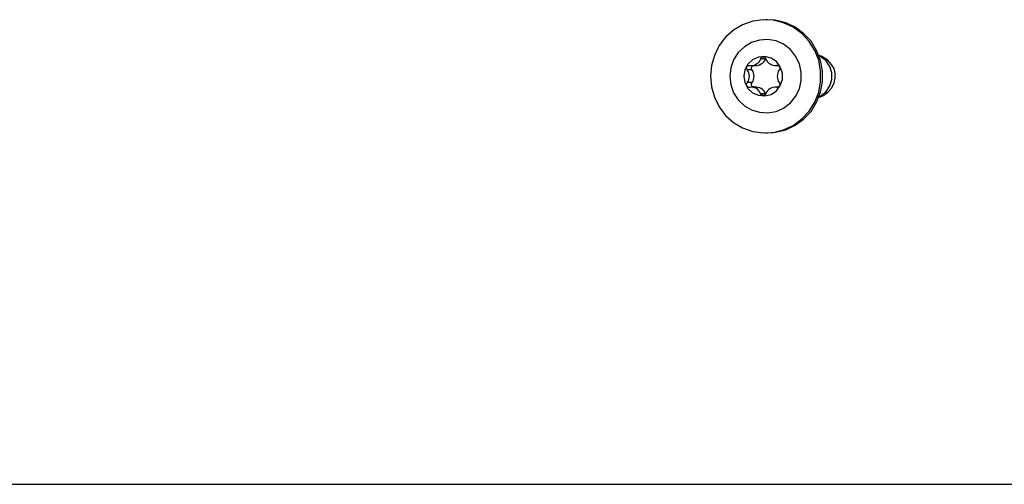
# Model space of a CAD drawing. Units: inches. Extents: x 148 to 277, y 86 to 232.
# Drawn here: x 210 to 211, y 135 to 135 of the extents above; entities that cross this region are included whole.
import ezdxf

# ---------------------------------------------------------------- set-up
doc = ezdxf.new("R2010")
doc.units = ezdxf.units.IN
doc.header["$MEASUREMENT"] = 0
for name, pattern in [('AI-Linetype-1628', [12.7, 6.35, -1.27, 1.27, -1.27, 1.27, -1.27]), ('AI-Linetype-1629', [12.7, 6.35, -1.27, 1.27, -1.27, 1.27, -1.27]), ('AI-Linetype-1630', [12.7, 6.35, -1.27, 1.27, -1.27, 1.27, -1.27]), ('AI-Linetype-1631', [12.7, 6.35, -1.27, 1.27, -1.27, 1.27, -1.27]), ('AI-Linetype-1632', [12.7, 6.35, -1.27, 1.27, -1.27, 1.27, -1.27]), ('AI-Linetype-1633', [12.7, 6.35, -1.27, 1.27, -1.27, 1.27, -1.27]), ('AI-Linetype-1634', [12.7, 6.35, -1.27, 1.27, -1.27, 1.27, -1.27]), ('AI-Linetype-1635', [12.7, 6.35, -1.27, 1.27, -1.27, 1.27, -1.27]), ('AI-Linetype-1636', [12.7, 6.35, -1.27, 1.27, -1.27, 1.27, -1.27]), ('AI-Linetype-1637', [12.7, 6.35, -1.27, 1.27, -1.27, 1.27, -1.27]), ('AI-Linetype-1638', [12.7, 6.35, -1.27, 1.27, -1.27, 1.27, -1.27]), ('AI-Linetype-1639', [12.7, 6.35, -1.27, 1.27, -1.27, 1.27, -1.27]), ('AI-Linetype-1640', [12.7, 6.35, -1.27, 1.27, -1.27, 1.27, -1.27]), ('AI-Linetype-1641', [12.7, 6.35, -1.27, 1.27, -1.27, 1.27, -1.27]), ('AI-Linetype-1642', [12.7, 6.35, -1.27, 1.27, -1.27, 1.27, -1.27]), ('AI-Linetype-1643', [12.7, 6.35, -1.27, 1.27, -1.27, 1.27, -1.27]), ('AI-Linetype-1644', [12.7, 6.35, -1.27, 1.27, -1.27, 1.27, -1.27]), ('AI-Linetype-1645', [12.7, 6.35, -1.27, 1.27, -1.27, 1.27, -1.27]), ('AI-Linetype-1646', [12.7, 6.35, -1.27, 1.27, -1.27, 1.27, -1.27]), ('AI-Linetype-1647', [12.7, 6.35, -1.27, 1.27, -1.27, 1.27, -1.27]), ('AI-Linetype-1648', [12.7, 6.35, -1.27, 1.27, -1.27, 1.27, -1.27]), ('AI-Linetype-1649', [12.7, 6.35, -1.27, 1.27, -1.27, 1.27, -1.27]), ('AI-Linetype-1650', [12.7, 6.35, -1.27, 1.27, -1.27, 1.27, -1.27]), ('AI-Linetype-1651', [12.7, 6.35, -1.27, 1.27, -1.27, 1.27, -1.27]), ('AI-Linetype-1652', [12.7, 6.35, -1.27, 1.27, -1.27, 1.27, -1.27]), ('AI-Linetype-1653', [12.7, 6.35, -1.27, 1.27, -1.27, 1.27, -1.27]), ('AI-Linetype-1654', [12.7, 6.35, -1.27, 1.27, -1.27, 1.27, -1.27]), ('AI-Linetype-3757', [12.7, 6.35, -1.27, 1.27, -1.27, 1.27, -1.27]), ('AI-Linetype-3758', [12.7, 6.35, -1.27, 1.27, -1.27, 1.27, -1.27]), ('AI-Linetype-3759', [12.7, 6.35, -1.27, 1.27, -1.27, 1.27, -1.27]), ('AI-Linetype-4111', [12.7, 6.35, -1.27, 1.27, -1.27, 1.27, -1.27]), ('AI-Linetype-4112', [12.7, 6.35, -1.27, 1.27, -1.27, 1.27, -1.27]), ('AI-Linetype-4113', [12.7, 6.35, -1.27, 1.27, -1.27, 1.27, -1.27]), ('AI-Linetype-4114', [12.7, 6.35, -1.27, 1.27, -1.27, 1.27, -1.27]), ('AI-Linetype-4115', [12.7, 6.35, -1.27, 1.27, -1.27, 1.27, -1.27]), ('AI-Linetype-4116', [12.7, 6.35, -1.27, 1.27, -1.27, 1.27, -1.27]), ('AI-Linetype-4117', [12.7, 6.35, -1.27, 1.27, -1.27, 1.27, -1.27]), ('AI-Linetype-44', [12.7, 6.35, -1.27, 1.27, -1.27, 1.27, -1.27]), ('AI-Linetype-45', [12.7, 6.35, -1.27, 1.27, -1.27, 1.27, -1.27]), ('AI-Linetype-46', [12.7, 6.35, -1.27, 1.27, -1.27, 1.27, -1.27]), ('AI-Linetype-47', [12.7, 6.35, -1.27, 1.27, -1.27, 1.27, -1.27]), ('AI-Linetype-48', [12.7, 6.35, -1.27, 1.27, -1.27, 1.27, -1.27]), ('AI-Linetype-49', [12.7, 6.35, -1.27, 1.27, -1.27, 1.27, -1.27]), ('AI-Linetype-50', [12.7, 6.35, -1.27, 1.27, -1.27, 1.27, -1.27]), ('AI-Linetype-5695', [12.7, 6.35, -1.27, 1.27, -1.27, 1.27, -1.27]), ('AI-Linetype-5696', [12.7, 6.35, -1.27, 1.27, -1.27, 1.27, -1.27]), ('AI-Linetype-5697', [12.7, 6.35, -1.27, 1.27, -1.27, 1.27, -1.27]), ('AI-Linetype-5698', [12.7, 6.35, -1.27, 1.27, -1.27, 1.27, -1.27]), ('AI-Linetype-5699', [12.7, 6.35, -1.27, 1.27, -1.27, 1.27, -1.27]), ('AI-Linetype-5700', [12.7, 6.35, -1.27, 1.27, -1.27, 1.27, -1.27]), ('AI-Linetype-5701', [12.7, 6.35, -1.27, 1.27, -1.27, 1.27, -1.27]), ('AI-Linetype-5702', [12.7, 6.35, -1.27, 1.27, -1.27, 1.27, -1.27]), ('AI-Linetype-5703', [12.7, 6.35, -1.27, 1.27, -1.27, 1.27, -1.27]), ('AI-Linetype-5704', [12.7, 6.35, -1.27, 1.27, -1.27, 1.27, -1.27]), ('AI-Linetype-5705', [12.7, 6.35, -1.27, 1.27, -1.27, 1.27, -1.27]), ('AI-Linetype-5706', [12.7, 6.35, -1.27, 1.27, -1.27, 1.27, -1.27]), ('AI-Linetype-5707', [12.7, 6.35, -1.27, 1.27, -1.27, 1.27, -1.27]), ('AI-Linetype-5708', [12.7, 6.35, -1.27, 1.27, -1.27, 1.27, -1.27]), ('AI-Linetype-5709', [12.7, 6.35, -1.27, 1.27, -1.27, 1.27, -1.27]), ('AI-Linetype-5710', [12.7, 6.35, -1.27, 1.27, -1.27, 1.27, -1.27]), ('AI-Linetype-5711', [12.7, 6.35, -1.27, 1.27, -1.27, 1.27, -1.27]), ('AI-Linetype-5712', [12.7, 6.35, -1.27, 1.27, -1.27, 1.27, -1.27]), ('AI-Linetype-5713', [12.7, 6.35, -1.27, 1.27, -1.27, 1.27, -1.27]), ('AI-Linetype-5714', [12.7, 6.35, -1.27, 1.27, -1.27, 1.27, -1.27]), ('AI-Linetype-5715', [12.7, 6.35, -1.27, 1.27, -1.27, 1.27, -1.27]), ('AI-Linetype-5716', [12.7, 6.35, -1.27, 1.27, -1.27, 1.27, -1.27]), ('AI-Linetype-5717', [12.7, 6.35, -1.27, 1.27, -1.27, 1.27, -1.27]), ('AI-Linetype-5718', [12.7, 6.35, -1.27, 1.27, -1.27, 1.27, -1.27]), ('AI-Linetype-5719', [12.7, 6.35, -1.27, 1.27, -1.27, 1.27, -1.27]), ('AI-Linetype-5720', [12.7, 6.35, -1.27, 1.27, -1.27, 1.27, -1.27]), ('AI-Linetype-5721', [12.7, 6.35, -1.27, 1.27, -1.27, 1.27, -1.27]), ('AI-Linetype-7824', [12.7, 6.35, -1.27, 1.27, -1.27, 1.27, -1.27]), ('AI-Linetype-7825', [12.7, 6.35, -1.27, 1.27, -1.27, 1.27, -1.27]), ('AI-Linetype-7826', [12.7, 6.35, -1.27, 1.27, -1.27, 1.27, -1.27])]:
    doc.linetypes.add(name, pattern=pattern)
doc.layers.add('Ebene 1', color=7, linetype='Continuous')

msp = doc.modelspace()

# ---------------------------------------------------------------- linework, layer by layer
at = {"layer": 'Ebene 1', "color": 7, "linetype": 'AI-Linetype-1642', "lineweight": 25, "true_color": 0xffffff}
msp.add_lwpolyline([(210.7799, 135.3409), (210.7816, 135.322), (210.7868, 135.3037), (210.7951, 135.2868), (210.8064, 135.2717), (210.8206, 135.2593), (210.8367, 135.25), (210.8547, 135.2434), (210.8729, 135.241), (210.8912, 135.2417), (210.9091, 135.2462), (210.926, 135.2541), (210.9411, 135.2655), (210.9542, 135.2793), (210.9642, 135.2951), (210.9714, 135.3127), (210.9745, 135.3313), (210.9745, 135.3506), (210.9714, 135.3692), (210.9642, 135.3867), (210.9542, 135.4026), (210.9411, 135.4164), (210.926, 135.4274), (210.9091, 135.4353), (210.8912, 135.4401), (210.8729, 135.4408), (210.8547, 135.4381), (210.8367, 135.4319), (210.8206, 135.4222), (210.8064, 135.4102), (210.7951, 135.395), (210.7868, 135.3778), (210.7816, 135.3599), (210.7799, 135.3409)], dxfattribs=at)
at = {"layer": 'Ebene 1', "color": 7, "linetype": 'AI-Linetype-5709', "lineweight": 25, "true_color": 0xffffff}
msp.add_lwpolyline([(210.7799, 135.3409), (210.7816, 135.322), (210.7868, 135.3037), (210.7951, 135.2868), (210.8064, 135.2717), (210.8206, 135.2593), (210.8367, 135.25), (210.8547, 135.2434), (210.8729, 135.241), (210.8912, 135.2417), (210.9091, 135.2462), (210.926, 135.2541), (210.9411, 135.2655), (210.9542, 135.2793), (210.9642, 135.2951), (210.9714, 135.3127), (210.9745, 135.3313), (210.9745, 135.3506), (210.9714, 135.3692), (210.9642, 135.3867), (210.9542, 135.4026), (210.9411, 135.4164), (210.926, 135.4274), (210.9091, 135.4353), (210.8912, 135.4401), (210.8729, 135.4408), (210.8547, 135.4381), (210.8367, 135.4319), (210.8206, 135.4222), (210.8064, 135.4102), (210.7951, 135.395), (210.7868, 135.3778), (210.7816, 135.3599), (210.7799, 135.3409)], dxfattribs=at)
at = {"layer": 'Ebene 1', "color": 7, "linetype": 'AI-Linetype-47', "lineweight": 25, "true_color": 0xffffff}
msp.add_lwpolyline([(210.8805, 135.4408), (210.8774, 135.4408)], dxfattribs=at)
at = {"layer": 'Ebene 1', "color": 7, "linetype": 'AI-Linetype-4114', "lineweight": 25, "true_color": 0xffffff}
msp.add_lwpolyline([(210.8805, 135.4408), (210.8774, 135.4408)], dxfattribs=at)
at = {"layer": 'Ebene 1', "color": 7, "linetype": 'AI-Linetype-1643', "lineweight": 25, "true_color": 0xffffff}
msp.add_lwpolyline([(210.8805, 135.241), (210.8943, 135.242), (210.9129, 135.2465), (210.9294, 135.2544), (210.9446, 135.2651), (210.9577, 135.2789), (210.9673, 135.2951), (210.9745, 135.313), (210.978, 135.3316), (210.978, 135.3502), (210.9745, 135.3688), (210.9673, 135.3867), (210.9577, 135.4029), (210.9446, 135.4167), (210.9294, 135.4274), (210.9129, 135.4353), (210.8943, 135.4398), (210.8805, 135.4408)], dxfattribs=at)
at = {"layer": 'Ebene 1', "color": 7, "linetype": 'AI-Linetype-5710', "lineweight": 25, "true_color": 0xffffff}
msp.add_lwpolyline([(210.8805, 135.241), (210.8943, 135.242), (210.9129, 135.2465), (210.9294, 135.2544), (210.9446, 135.2651), (210.9577, 135.2789), (210.9673, 135.2951), (210.9745, 135.313), (210.978, 135.3316), (210.978, 135.3502), (210.9745, 135.3688), (210.9673, 135.3867), (210.9577, 135.4029), (210.9446, 135.4167), (210.9294, 135.4274), (210.9129, 135.4353), (210.8943, 135.4398), (210.8805, 135.4408)], dxfattribs=at)
at = {"layer": 'Ebene 1', "color": 7, "linetype": 'AI-Linetype-1628', "lineweight": 25, "true_color": 0xffffff}
msp.add_lwpolyline([(210.814, 135.3409), (210.8157, 135.3258), (210.8206, 135.3116), (210.8288, 135.2992), (210.8398, 135.2886), (210.8522, 135.2813), (210.8664, 135.2772), (210.8808, 135.2762), (210.8957, 135.2786), (210.9091, 135.2844), (210.9211, 135.2937), (210.9304, 135.3054), (210.937, 135.3185), (210.9404, 135.3333), (210.9404, 135.3482), (210.937, 135.363), (210.9304, 135.3764), (210.9211, 135.3881), (210.9091, 135.3974), (210.8957, 135.4033), (210.8808, 135.4057), (210.8664, 135.4047), (210.8522, 135.4005), (210.8398, 135.3929), (210.8288, 135.3826), (210.8206, 135.3702), (210.8157, 135.3557), (210.814, 135.3409)], dxfattribs=at)
at = {"layer": 'Ebene 1', "color": 7, "linetype": 'AI-Linetype-5695', "lineweight": 25, "true_color": 0xffffff}
msp.add_lwpolyline([(210.814, 135.3409), (210.8157, 135.3258), (210.8206, 135.3116), (210.8288, 135.2992), (210.8398, 135.2886), (210.8522, 135.2813), (210.8664, 135.2772), (210.8808, 135.2762), (210.8957, 135.2786), (210.9091, 135.2844), (210.9211, 135.2937), (210.9304, 135.3054), (210.937, 135.3185), (210.9404, 135.3333), (210.9404, 135.3482), (210.937, 135.363), (210.9304, 135.3764), (210.9211, 135.3881), (210.9091, 135.3974), (210.8957, 135.4033), (210.8808, 135.4057), (210.8664, 135.4047), (210.8522, 135.4005), (210.8398, 135.3929), (210.8288, 135.3826), (210.8206, 135.3702), (210.8157, 135.3557), (210.814, 135.3409)], dxfattribs=at)
at = {"layer": 'Ebene 1', "color": 7, "linetype": 'AI-Linetype-1629', "lineweight": 25, "true_color": 0xffffff}
msp.add_lwpolyline([(210.8388, 135.3409), (210.8405, 135.3296), (210.846, 135.3192), (210.8543, 135.3116), (210.8646, 135.3072), (210.876, 135.3061), (210.887, 135.3089), (210.8963, 135.3151), (210.9032, 135.3244), (210.907, 135.3354), (210.907, 135.3464), (210.9032, 135.3575), (210.8963, 135.3668), (210.887, 135.373), (210.876, 135.3757), (210.8646, 135.3747), (210.8543, 135.3702), (210.846, 135.3623), (210.8405, 135.3523), (210.8388, 135.3409)], dxfattribs=at)
at = {"layer": 'Ebene 1', "color": 7, "linetype": 'AI-Linetype-5696', "lineweight": 25, "true_color": 0xffffff}
msp.add_lwpolyline([(210.8388, 135.3409), (210.8405, 135.3296), (210.846, 135.3192), (210.8543, 135.3116), (210.8646, 135.3072), (210.876, 135.3061), (210.887, 135.3089), (210.8963, 135.3151), (210.9032, 135.3244), (210.907, 135.3354), (210.907, 135.3464), (210.9032, 135.3575), (210.8963, 135.3668), (210.887, 135.373), (210.876, 135.3757), (210.8646, 135.3747), (210.8543, 135.3702), (210.846, 135.3623), (210.8405, 135.3523), (210.8388, 135.3409)], dxfattribs=at)
at = {"layer": 'Ebene 1', "color": 7, "linetype": 'AI-Linetype-1632', "lineweight": 25, "true_color": 0xffffff}
msp.add_lwpolyline([(210.8495, 135.3602), (210.8522, 135.3599), (210.8553, 135.3602), (210.8581, 135.3612), (210.8609, 135.3626), (210.8636, 135.3643), (210.8657, 135.3664), (210.8674, 135.3688), (210.8688, 135.3716)], dxfattribs=at)
at = {"layer": 'Ebene 1', "color": 7, "linetype": 'AI-Linetype-5699', "lineweight": 25, "true_color": 0xffffff}
msp.add_lwpolyline([(210.8495, 135.3602), (210.8522, 135.3599), (210.8553, 135.3602), (210.8581, 135.3612), (210.8609, 135.3626), (210.8636, 135.3643), (210.8657, 135.3664), (210.8674, 135.3688), (210.8688, 135.3716)], dxfattribs=at)
at = {"layer": 'Ebene 1', "color": 7, "linetype": 'AI-Linetype-1649', "lineweight": 25, "true_color": 0xffffff}
msp.add_lwpolyline([(210.8605, 135.3602), (210.8609, 135.3602), (210.864, 135.3606), (210.8667, 135.3612), (210.8695, 135.3626), (210.8719, 135.3643), (210.874, 135.3664), (210.8757, 135.3688), (210.8774, 135.3719)], dxfattribs=at)
at = {"layer": 'Ebene 1', "color": 7, "linetype": 'AI-Linetype-5716', "lineweight": 25, "true_color": 0xffffff}
msp.add_lwpolyline([(210.8605, 135.3602), (210.8609, 135.3602), (210.864, 135.3606), (210.8667, 135.3612), (210.8695, 135.3626), (210.8719, 135.3643), (210.874, 135.3664), (210.8757, 135.3688), (210.8774, 135.3719)], dxfattribs=at)
at = {"layer": 'Ebene 1', "color": 7, "linetype": 'AI-Linetype-1631', "lineweight": 25, "true_color": 0xffffff}
msp.add_lwpolyline([(210.8684, 135.3716), (210.8691, 135.373), (210.8702, 135.3743), (210.8715, 135.375), (210.8733, 135.375), (210.8746, 135.375), (210.876, 135.3743), (210.8771, 135.373), (210.8777, 135.3716)], dxfattribs=at)
at = {"layer": 'Ebene 1', "color": 7, "linetype": 'AI-Linetype-5698', "lineweight": 25, "true_color": 0xffffff}
msp.add_lwpolyline([(210.8684, 135.3716), (210.8691, 135.373), (210.8702, 135.3743), (210.8715, 135.375), (210.8733, 135.375), (210.8746, 135.375), (210.876, 135.3743), (210.8771, 135.373), (210.8777, 135.3716)], dxfattribs=at)
at = {"layer": 'Ebene 1', "color": 7, "linetype": 'AI-Linetype-1645', "lineweight": 25, "true_color": 0xffffff}
msp.add_lwpolyline([(210.8771, 135.3716), (210.8688, 135.3716)], dxfattribs=at)
at = {"layer": 'Ebene 1', "color": 7, "linetype": 'AI-Linetype-5712', "lineweight": 25, "true_color": 0xffffff}
msp.add_lwpolyline([(210.8771, 135.3716), (210.8688, 135.3716)], dxfattribs=at)
at = {"layer": 'Ebene 1', "color": 7, "linetype": 'AI-Linetype-1644', "lineweight": 25, "true_color": 0xffffff}
msp.add_lwpolyline([(210.8771, 135.3716), (210.8774, 135.3723)], dxfattribs=at)
at = {"layer": 'Ebene 1', "color": 7, "linetype": 'AI-Linetype-5711', "lineweight": 25, "true_color": 0xffffff}
msp.add_lwpolyline([(210.8771, 135.3716), (210.8774, 135.3723)], dxfattribs=at)
at = {"layer": 'Ebene 1', "color": 7, "linetype": 'AI-Linetype-1630', "lineweight": 25, "true_color": 0xffffff}
msp.add_lwpolyline([(210.8777, 135.3716), (210.8791, 135.3688), (210.8808, 135.3664), (210.8829, 135.3643), (210.8853, 135.3626), (210.8881, 135.3612), (210.8912, 135.3606), (210.8939, 135.3602), (210.897, 135.3606)], dxfattribs=at)
at = {"layer": 'Ebene 1', "color": 7, "linetype": 'AI-Linetype-5697', "lineweight": 25, "true_color": 0xffffff}
msp.add_lwpolyline([(210.8777, 135.3716), (210.8791, 135.3688), (210.8808, 135.3664), (210.8829, 135.3643), (210.8853, 135.3626), (210.8881, 135.3612), (210.8912, 135.3606), (210.8939, 135.3602), (210.897, 135.3606)], dxfattribs=at)
at = {"layer": 'Ebene 1', "color": 7, "linetype": 'AI-Linetype-50', "lineweight": 25, "true_color": 0xffffff}
msp.add_lwpolyline([(210.9694, 135.303), (210.9783, 135.3061), (210.9873, 135.3127), (210.9945, 135.3206), (210.9987, 135.3292), (211.0004, 135.3378), (211.0004, 135.3461), (210.9983, 135.3544), (210.9938, 135.3619), (210.9866, 135.3699), (210.977, 135.3761), (210.9694, 135.3785)], dxfattribs=at)
at = {"layer": 'Ebene 1', "color": 7, "linetype": 'AI-Linetype-4117', "lineweight": 25, "true_color": 0xffffff}
msp.add_lwpolyline([(210.9694, 135.303), (210.9783, 135.3061), (210.9873, 135.3127), (210.9945, 135.3206), (210.9987, 135.3292), (211.0004, 135.3378), (211.0004, 135.3461), (210.9983, 135.3544), (210.9938, 135.3619), (210.9866, 135.3699), (210.977, 135.3761), (210.9694, 135.3785)], dxfattribs=at)
at = {"layer": 'Ebene 1', "color": 7, "linetype": 'AI-Linetype-3759', "lineweight": 25, "true_color": 0xffffff}
msp.add_lwpolyline([(210.9714, 135.3044), (210.9752, 135.3065), (210.9845, 135.3137), (210.9907, 135.3237), (210.9945, 135.3351), (210.9945, 135.3468), (210.9907, 135.3581), (210.9845, 135.3681), (210.9752, 135.3754), (210.9714, 135.3778)], dxfattribs=at)
at = {"layer": 'Ebene 1', "color": 7, "linetype": 'AI-Linetype-7826', "lineweight": 25, "true_color": 0xffffff}
msp.add_lwpolyline([(210.9714, 135.3044), (210.9752, 135.3065), (210.9845, 135.3137), (210.9907, 135.3237), (210.9945, 135.3351), (210.9945, 135.3468), (210.9907, 135.3581), (210.9845, 135.3681), (210.9752, 135.3754), (210.9714, 135.3778)], dxfattribs=at)
at = {"layer": 'Ebene 1', "color": 7, "linetype": 'AI-Linetype-1633', "lineweight": 25, "true_color": 0xffffff}
msp.add_lwpolyline([(210.8447, 135.3523), (210.844, 135.3537), (210.8436, 135.355), (210.8436, 135.3564), (210.8443, 135.3578), (210.845, 135.3588), (210.8464, 135.3599), (210.8481, 135.3602), (210.8495, 135.3602)], dxfattribs=at)
at = {"layer": 'Ebene 1', "color": 7, "linetype": 'AI-Linetype-5700', "lineweight": 25, "true_color": 0xffffff}
msp.add_lwpolyline([(210.8447, 135.3523), (210.844, 135.3537), (210.8436, 135.355), (210.8436, 135.3564), (210.8443, 135.3578), (210.845, 135.3588), (210.8464, 135.3599), (210.8481, 135.3602), (210.8495, 135.3602)], dxfattribs=at)
at = {"layer": 'Ebene 1', "color": 7, "linetype": 'AI-Linetype-1634', "lineweight": 25, "true_color": 0xffffff}
msp.add_lwpolyline([(210.8447, 135.3296), (210.8464, 135.332), (210.8474, 135.3347), (210.8481, 135.3375), (210.8488, 135.3409), (210.8481, 135.344), (210.8474, 135.3468), (210.8464, 135.3495), (210.8447, 135.3519)], dxfattribs=at)
at = {"layer": 'Ebene 1', "color": 7, "linetype": 'AI-Linetype-5701', "lineweight": 25, "true_color": 0xffffff}
msp.add_lwpolyline([(210.8447, 135.3296), (210.8464, 135.332), (210.8474, 135.3347), (210.8481, 135.3375), (210.8488, 135.3409), (210.8481, 135.344), (210.8474, 135.3468), (210.8464, 135.3495), (210.8447, 135.3519)], dxfattribs=at)
at = {"layer": 'Ebene 1', "color": 7, "linetype": 'AI-Linetype-1653', "lineweight": 25, "true_color": 0xffffff}
msp.add_lwpolyline([(210.8533, 135.3523), (210.845, 135.3523)], dxfattribs=at)
at = {"layer": 'Ebene 1', "color": 7, "linetype": 'AI-Linetype-5720', "lineweight": 25, "true_color": 0xffffff}
msp.add_lwpolyline([(210.8533, 135.3523), (210.845, 135.3523)], dxfattribs=at)
at = {"layer": 'Ebene 1', "color": 7, "linetype": 'AI-Linetype-49', "lineweight": 25, "true_color": 0xffffff}
msp.add_lwpolyline([(210.8522, 135.3602), (210.8605, 135.3602)], dxfattribs=at)
at = {"layer": 'Ebene 1', "color": 7, "linetype": 'AI-Linetype-4116', "lineweight": 25, "true_color": 0xffffff}
msp.add_lwpolyline([(210.8522, 135.3602), (210.8605, 135.3602)], dxfattribs=at)
at = {"layer": 'Ebene 1', "color": 7, "linetype": 'AI-Linetype-1652', "lineweight": 25, "true_color": 0xffffff}
msp.add_lwpolyline([(210.8533, 135.3523), (210.8526, 135.3537), (210.8522, 135.355), (210.8522, 135.3564), (210.8529, 135.3578), (210.8536, 135.3588), (210.855, 135.3599), (210.8553, 135.3599)], dxfattribs=at)
at = {"layer": 'Ebene 1', "color": 7, "linetype": 'AI-Linetype-5719', "lineweight": 25, "true_color": 0xffffff}
msp.add_lwpolyline([(210.8533, 135.3523), (210.8526, 135.3537), (210.8522, 135.355), (210.8522, 135.3564), (210.8529, 135.3578), (210.8536, 135.3588), (210.855, 135.3599), (210.8553, 135.3599)], dxfattribs=at)
at = {"layer": 'Ebene 1', "color": 7, "linetype": 'AI-Linetype-1654', "lineweight": 25, "true_color": 0xffffff}
msp.add_lwpolyline([(210.8533, 135.3296), (210.855, 135.332), (210.856, 135.3347), (210.8567, 135.3375), (210.8571, 135.3409), (210.8567, 135.344), (210.856, 135.3468), (210.855, 135.3495), (210.8533, 135.3519)], dxfattribs=at)
at = {"layer": 'Ebene 1', "color": 7, "linetype": 'AI-Linetype-5721', "lineweight": 25, "true_color": 0xffffff}
msp.add_lwpolyline([(210.8533, 135.3296), (210.855, 135.332), (210.856, 135.3347), (210.8567, 135.3375), (210.8571, 135.3409), (210.8567, 135.344), (210.856, 135.3468), (210.855, 135.3495), (210.8533, 135.3519)], dxfattribs=at)
at = {"layer": 'Ebene 1', "color": 7, "linetype": 'AI-Linetype-44', "lineweight": 25, "true_color": 0xffffff}
msp.add_lwpolyline([(210.8943, 135.3602), (210.8994, 135.3602)], dxfattribs=at)
at = {"layer": 'Ebene 1', "color": 7, "linetype": 'AI-Linetype-4111', "lineweight": 25, "true_color": 0xffffff}
msp.add_lwpolyline([(210.8943, 135.3602), (210.8994, 135.3602)], dxfattribs=at)
at = {"layer": 'Ebene 1', "color": 7, "linetype": 'AI-Linetype-1641', "lineweight": 25, "true_color": 0xffffff}
msp.add_lwpolyline([(210.897, 135.3602), (210.8984, 135.3602), (210.8998, 135.3599), (210.9012, 135.3588), (210.9019, 135.3578), (210.9025, 135.3564), (210.9025, 135.355), (210.9022, 135.3537), (210.9015, 135.3523)], dxfattribs=at)
at = {"layer": 'Ebene 1', "color": 7, "linetype": 'AI-Linetype-3757', "lineweight": 25, "true_color": 0xffffff}
msp.add_lwpolyline([(210.8984, 135.3602), (210.897, 135.3602)], dxfattribs=at)
at = {"layer": 'Ebene 1', "color": 7, "linetype": 'AI-Linetype-5708', "lineweight": 25, "true_color": 0xffffff}
msp.add_lwpolyline([(210.897, 135.3602), (210.8984, 135.3602), (210.8998, 135.3599), (210.9012, 135.3588), (210.9019, 135.3578), (210.9025, 135.3564), (210.9025, 135.355), (210.9022, 135.3537), (210.9015, 135.3523)], dxfattribs=at)
at = {"layer": 'Ebene 1', "color": 7, "linetype": 'AI-Linetype-7824', "lineweight": 25, "true_color": 0xffffff}
msp.add_lwpolyline([(210.8984, 135.3602), (210.897, 135.3602)], dxfattribs=at)
at = {"layer": 'Ebene 1', "color": 7, "linetype": 'AI-Linetype-1640', "lineweight": 25, "true_color": 0xffffff}
msp.add_lwpolyline([(210.9015, 135.3523), (210.8998, 135.3499), (210.8988, 135.3471), (210.8981, 135.3437), (210.8977, 135.3409), (210.8981, 135.3378), (210.8988, 135.3351), (210.8998, 135.3323), (210.9015, 135.3296)], dxfattribs=at)
at = {"layer": 'Ebene 1', "color": 7, "linetype": 'AI-Linetype-5707', "lineweight": 25, "true_color": 0xffffff}
msp.add_lwpolyline([(210.9015, 135.3523), (210.8998, 135.3499), (210.8988, 135.3471), (210.8981, 135.3437), (210.8977, 135.3409), (210.8981, 135.3378), (210.8988, 135.3351), (210.8998, 135.3323), (210.9015, 135.3296)], dxfattribs=at)
at = {"layer": 'Ebene 1', "color": 7, "linetype": 'AI-Linetype-1635', "lineweight": 25, "true_color": 0xffffff}
msp.add_lwpolyline([(210.8495, 135.3213), (210.8481, 135.3213), (210.8464, 135.3216), (210.845, 135.3227), (210.8443, 135.324), (210.8436, 135.3254), (210.8436, 135.3268), (210.844, 135.3282), (210.8447, 135.3296)], dxfattribs=at)
at = {"layer": 'Ebene 1', "color": 7, "linetype": 'AI-Linetype-5702', "lineweight": 25, "true_color": 0xffffff}
msp.add_lwpolyline([(210.8495, 135.3213), (210.8481, 135.3213), (210.8464, 135.3216), (210.845, 135.3227), (210.8443, 135.324), (210.8436, 135.3254), (210.8436, 135.3268), (210.844, 135.3282), (210.8447, 135.3296)], dxfattribs=at)
at = {"layer": 'Ebene 1', "color": 7, "linetype": 'AI-Linetype-1650', "lineweight": 25, "true_color": 0xffffff}
msp.add_lwpolyline([(210.8533, 135.3296), (210.845, 135.3296)], dxfattribs=at)
at = {"layer": 'Ebene 1', "color": 7, "linetype": 'AI-Linetype-5717', "lineweight": 25, "true_color": 0xffffff}
msp.add_lwpolyline([(210.8533, 135.3296), (210.845, 135.3296)], dxfattribs=at)
at = {"layer": 'Ebene 1', "color": 7, "linetype": 'AI-Linetype-1651', "lineweight": 25, "true_color": 0xffffff}
msp.add_lwpolyline([(210.8553, 135.3216), (210.855, 135.322), (210.8536, 135.3227), (210.8529, 135.3237), (210.8522, 135.3251), (210.8522, 135.3265), (210.8526, 135.3282), (210.8533, 135.3296)], dxfattribs=at)
at = {"layer": 'Ebene 1', "color": 7, "linetype": 'AI-Linetype-5718', "lineweight": 25, "true_color": 0xffffff}
msp.add_lwpolyline([(210.8553, 135.3216), (210.855, 135.322), (210.8536, 135.3227), (210.8529, 135.3237), (210.8522, 135.3251), (210.8522, 135.3265), (210.8526, 135.3282), (210.8533, 135.3296)], dxfattribs=at)
at = {"layer": 'Ebene 1', "color": 7, "linetype": 'AI-Linetype-1639', "lineweight": 25, "true_color": 0xffffff}
msp.add_lwpolyline([(210.9015, 135.3296), (210.9022, 135.3282), (210.9025, 135.3268), (210.9025, 135.3254), (210.9019, 135.3237), (210.9012, 135.3227), (210.8998, 135.3216), (210.8984, 135.3213), (210.897, 135.3213)], dxfattribs=at)
at = {"layer": 'Ebene 1', "color": 7, "linetype": 'AI-Linetype-5706', "lineweight": 25, "true_color": 0xffffff}
msp.add_lwpolyline([(210.9015, 135.3296), (210.9022, 135.3282), (210.9025, 135.3268), (210.9025, 135.3254), (210.9019, 135.3237), (210.9012, 135.3227), (210.8998, 135.3216), (210.8984, 135.3213), (210.897, 135.3213)], dxfattribs=at)
at = {"layer": 'Ebene 1', "color": 7, "linetype": 'AI-Linetype-1636', "lineweight": 25, "true_color": 0xffffff}
msp.add_lwpolyline([(210.8684, 135.3099), (210.8671, 135.313), (210.8653, 135.3154), (210.8633, 135.3175), (210.8609, 135.3192), (210.8584, 135.3206), (210.855, 135.3213), (210.8522, 135.3216), (210.8491, 135.3213)], dxfattribs=at)
at = {"layer": 'Ebene 1', "color": 7, "linetype": 'AI-Linetype-5703', "lineweight": 25, "true_color": 0xffffff}
msp.add_lwpolyline([(210.8684, 135.3099), (210.8671, 135.313), (210.8653, 135.3154), (210.8633, 135.3175), (210.8609, 135.3192), (210.8584, 135.3206), (210.855, 135.3213), (210.8522, 135.3216), (210.8491, 135.3213)], dxfattribs=at)
at = {"layer": 'Ebene 1', "color": 7, "linetype": 'AI-Linetype-48', "lineweight": 25, "true_color": 0xffffff}
msp.add_lwpolyline([(210.8605, 135.3216), (210.8522, 135.3216)], dxfattribs=at)
at = {"layer": 'Ebene 1', "color": 7, "linetype": 'AI-Linetype-4115', "lineweight": 25, "true_color": 0xffffff}
msp.add_lwpolyline([(210.8605, 135.3216), (210.8522, 135.3216)], dxfattribs=at)
at = {"layer": 'Ebene 1', "color": 7, "linetype": 'AI-Linetype-1648', "lineweight": 25, "true_color": 0xffffff}
msp.add_lwpolyline([(210.8771, 135.3099), (210.8757, 135.313), (210.874, 135.3154), (210.8719, 135.3175), (210.8695, 135.3192), (210.8671, 135.3206), (210.8636, 135.3213), (210.8609, 135.3216), (210.8605, 135.3216)], dxfattribs=at)
at = {"layer": 'Ebene 1', "color": 7, "linetype": 'AI-Linetype-5715', "lineweight": 25, "true_color": 0xffffff}
msp.add_lwpolyline([(210.8771, 135.3099), (210.8757, 135.313), (210.874, 135.3154), (210.8719, 135.3175), (210.8695, 135.3192), (210.8671, 135.3206), (210.8636, 135.3213), (210.8609, 135.3216), (210.8605, 135.3216)], dxfattribs=at)
at = {"layer": 'Ebene 1', "color": 7, "linetype": 'AI-Linetype-1647', "lineweight": 25, "true_color": 0xffffff}
msp.add_lwpolyline([(210.8774, 135.3096), (210.8771, 135.3103)], dxfattribs=at)
at = {"layer": 'Ebene 1', "color": 7, "linetype": 'AI-Linetype-5714', "lineweight": 25, "true_color": 0xffffff}
msp.add_lwpolyline([(210.8774, 135.3096), (210.8771, 135.3103)], dxfattribs=at)
at = {"layer": 'Ebene 1', "color": 7, "linetype": 'AI-Linetype-1638', "lineweight": 25, "true_color": 0xffffff}
msp.add_lwpolyline([(210.897, 135.3213), (210.8943, 135.3216), (210.8908, 135.3213), (210.8881, 135.3203), (210.8853, 135.3192), (210.8829, 135.3175), (210.8808, 135.3154), (210.8791, 135.313), (210.8774, 135.3103)], dxfattribs=at)
at = {"layer": 'Ebene 1', "color": 7, "linetype": 'AI-Linetype-5705', "lineweight": 25, "true_color": 0xffffff}
msp.add_lwpolyline([(210.897, 135.3213), (210.8943, 135.3216), (210.8908, 135.3213), (210.8881, 135.3203), (210.8853, 135.3192), (210.8829, 135.3175), (210.8808, 135.3154), (210.8791, 135.313), (210.8774, 135.3103)], dxfattribs=at)
at = {"layer": 'Ebene 1', "color": 7, "linetype": 'AI-Linetype-45', "lineweight": 25, "true_color": 0xffffff}
msp.add_lwpolyline([(210.8994, 135.3216), (210.8939, 135.3216)], dxfattribs=at)
at = {"layer": 'Ebene 1', "color": 7, "linetype": 'AI-Linetype-4112', "lineweight": 25, "true_color": 0xffffff}
msp.add_lwpolyline([(210.8994, 135.3216), (210.8939, 135.3216)], dxfattribs=at)
at = {"layer": 'Ebene 1', "color": 7, "linetype": 'AI-Linetype-3758', "lineweight": 25, "true_color": 0xffffff}
msp.add_lwpolyline([(210.8984, 135.3213), (210.897, 135.3213)], dxfattribs=at)
at = {"layer": 'Ebene 1', "color": 7, "linetype": 'AI-Linetype-7825', "lineweight": 25, "true_color": 0xffffff}
msp.add_lwpolyline([(210.8984, 135.3213), (210.897, 135.3213)], dxfattribs=at)
at = {"layer": 'Ebene 1', "color": 7, "linetype": 'AI-Linetype-1637', "lineweight": 25, "true_color": 0xffffff}
msp.add_lwpolyline([(210.8777, 135.3099), (210.8771, 135.3085), (210.876, 135.3075), (210.8746, 135.3072), (210.8733, 135.3068), (210.8715, 135.3072), (210.8702, 135.3075), (210.8691, 135.3085), (210.8684, 135.3099)], dxfattribs=at)
at = {"layer": 'Ebene 1', "color": 7, "linetype": 'AI-Linetype-5704', "lineweight": 25, "true_color": 0xffffff}
msp.add_lwpolyline([(210.8777, 135.3099), (210.8771, 135.3085), (210.876, 135.3075), (210.8746, 135.3072), (210.8733, 135.3068), (210.8715, 135.3072), (210.8702, 135.3075), (210.8691, 135.3085), (210.8684, 135.3099)], dxfattribs=at)
at = {"layer": 'Ebene 1', "color": 7, "linetype": 'AI-Linetype-1646', "lineweight": 25, "true_color": 0xffffff}
msp.add_lwpolyline([(210.8771, 135.3099), (210.8688, 135.3099)], dxfattribs=at)
at = {"layer": 'Ebene 1', "color": 7, "linetype": 'AI-Linetype-5713', "lineweight": 25, "true_color": 0xffffff}
msp.add_lwpolyline([(210.8771, 135.3099), (210.8688, 135.3099)], dxfattribs=at)
at = {"layer": 'Ebene 1', "color": 7, "linetype": 'AI-Linetype-46', "lineweight": 25, "true_color": 0xffffff}
msp.add_lwpolyline([(210.8774, 135.241), (210.8805, 135.241)], dxfattribs=at)
at = {"layer": 'Ebene 1', "color": 7, "linetype": 'AI-Linetype-4113', "lineweight": 25, "true_color": 0xffffff}
msp.add_lwpolyline([(210.8774, 135.241), (210.8805, 135.241)], dxfattribs=at)
at = {"layer": 'Ebene 1', "color": 7, "lineweight": 25, "true_color": 0xffffff}
msp.add_lwpolyline([(201.1186, 134.6199), (218.2282, 134.6199)], dxfattribs=at)

doc.saveas('drawing.dxf')
